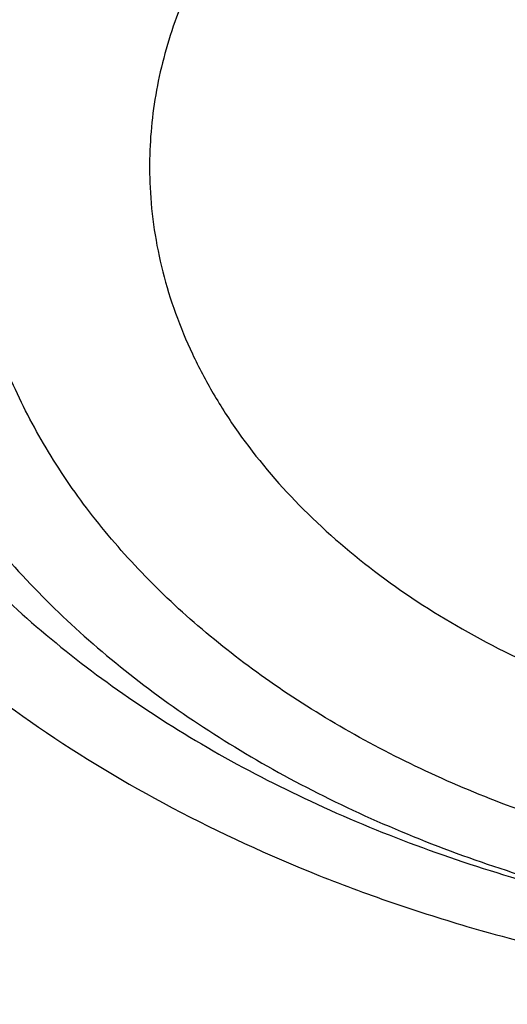
# Model space of a CAD drawing. Units: inches. Extents: x 7.7 to 14.2, y 1 to 17.5.
# Drawn here: x 11 to 11.1, y 12.5 to 12.6 of the extents above; entities that cross this region are included whole.
import ezdxf

# ---------------------------------------------------------------- set-up
doc = ezdxf.new("R2010")
doc.units = ezdxf.units.IN
doc.header["$LTSCALE"] = 1.21
doc.header["$MEASUREMENT"] = 0
doc.layers.get('0').update_dxf_attribs({"linetype": 'CONTINUOUS'})

msp = doc.modelspace()

# ---------------------------------------------------------------- linework, layer by layer
at = {"color": 9, "linetype": 'CONTINUOUS'}
for points, knots in [([(8.9376923427, 12.5706653658), (8.9376923427, 12.5860934191), (8.938407352, 12.616970778), (8.9416225372, 12.6632248531), (8.9469775769, 12.7093801991), (8.9544662737, 12.7553858292), (8.9640805644, 12.8011925632), (8.9758100617, 12.8467509885), (8.9896416629, 12.8920122586), (9.0055607734, 12.9369275782), (9.0235495727, 12.9814490069), (9.0435889381, 13.0255283879), (9.065657227, 13.0691194283), (9.0979149315, 13.1268137018), (9.1432958187, 13.1975076922), (9.2051470723, 13.2791864682), (9.2744068507, 13.3578113654), (9.3507727913, 13.4330459465), (9.4339162599, 13.5045738955), (9.5234799971, 13.5720930894), (9.619080395, 13.635318624), (9.7203086382, 13.6939833942), (9.8267323318, 13.7478393514), (9.9378971695, 13.7966585336), (10.053328759, 13.8402340881), (10.1725345516, 13.8783812337), (10.2950059057, 13.910938073), (10.4202202249, 13.9377663352), (10.5476431705, 13.9587520103), (10.6767309364, 13.973805873), (10.806932572, 13.982863892), (10.9376923429, 13.9858875241), (11.0684521128, 13.9828638927), (11.1986537513, 13.9738058704), (11.3277415077, 13.9587520187), (11.4551644875, 13.937766309), (11.5803786724, 13.9109381526), (11.7028506013, 13.8783809809), (11.8220537675, 13.8402350163), (11.8996127285, 13.8109561746), (11.9376923427, 13.7954102372)], [0, 0, 0, 0, 0.0124254686, 0.0248642204, 0.0373294429, 0.0498341213, 0.0623909559, 0.0750122652, 0.0877099038, 0.1004951995, 0.1133788621, 0.1263709621, 0.1394808405, 0.1527171104, 0.179594068, 0.2070603752, 0.2351559085, 0.2639075246, 0.2933294413, 0.3234238442, 0.3541816457, 0.3855833377, 0.4175998966, 0.4501937073, 0.4833194897, 0.5169252127, 0.5509529957, 0.5853399882, 0.6200192311, 0.6549204998, 0.6899711335, 0.7250968536, 0.7602225736, 0.7952732076, 0.8301744754, 0.8648537223, 0.8992406982, 0.9332685395, 0.966874108, 1, 1, 1, 1]), ([(9.9755989045, 11.3358553442), (9.9217721004, 11.357830045), (9.8427996447, 11.3937328199), (9.7415703574, 11.4476942159), (9.6690307599, 11.490463706), (9.5995411868, 11.5357012029), (9.5119352341, 11.5986180904), (9.4302106634, 11.6664989225), (9.3553269076, 11.7390649834), (9.3034416804, 11.7949055211), (9.2554908039, 11.8524838113), (9.2115886847, 11.9116639308), (9.1718428546, 11.9723037222), (9.1363504026, 12.0342578978), (9.1051985151, 12.0973775434), (9.0784640505, 12.1615106382), (9.0562133227, 12.2265022942), (9.038501817, 12.2921951027), (9.0253739266, 12.3584295038), (9.0168627223, 12.4250442113), (9.0129896649, 12.4918766783), (9.0137645205, 12.5587636336), (9.0191853174, 12.6255416258), (9.0292383544, 12.6920475722), (9.0438982936, 12.7581192969), (9.063128332, 12.8235960277), (9.0868803704, 12.8883188655), (9.1150952449, 12.9521312062), (9.1477030798, 13.0148790951), (9.1846234871, 13.0764114985), (9.2257660678, 13.1365808004), (9.2710298048, 13.1952422884), (9.3203066515, 13.2522574359), (9.3917995735, 13.3265245323), (9.4703521901, 13.3962687197), (9.5549935288, 13.4611727818), (9.6223563495, 13.5079953778), (9.6928795233, 13.5524203575), (9.7663966877, 13.5943444494), (9.8427300569, 13.633666576), (9.9216962643, 13.6702928497), (10.0031054938, 13.7041355575), (10.0867615357, 13.7351135021), (10.1724651596, 13.7631529888), (10.2896569804, 13.7966642711), (10.409595993, 13.82384534), (10.5315501486, 13.8446847624), (10.6554409719, 13.8613562775), (10.7805612917, 13.8715096637), (10.9062156279, 13.8751439708), (11.0320211841, 13.8744166423), (11.1575431793, 13.8671565399), (11.282088521, 13.8533641942), (11.4049882137, 13.8353488571), (11.5261155632, 13.8109514594), (11.6447509324, 13.7801789135), (11.7600687756, 13.7456418963), (11.8446363722, 13.7150080047), (11.899785781, 13.6924933528)], [0, 0, 0, 0, 0.0335615907, 0.0500041051, 0.066205049, 0.0821560971, 0.0978512671, 0.1284518469, 0.1433660279, 0.1580237828, 0.172431525, 0.1865984766, 0.2005367144, 0.2142611749, 0.2277896098, 0.2411424793, 0.2543427811, 0.2674158099, 0.2803888461, 0.2932907764, 0.3061516561, 0.3190022251, 0.331873396, 0.3447957361, 0.3577989633, 0.3709114759, 0.3841599319, 0.3975688906, 0.411160526, 0.4249544099, 0.4389673643, 0.4532133773, 0.4677035732, 0.4824462299, 0.512698709, 0.5282210133, 0.5440020131, 0.5600371312, 0.5763196118, 0.5928406719, 0.6095896548, 0.6265541819, 0.6437203032, 0.6610726454, 0.6785945583, 0.7140690914, 0.7319891986, 0.7500023645, 0.7862182596, 0.8043835013, 0.822556038, 0.8588300587, 0.8768936773, 0.8948781223, 0.9305213683, 0.9481465511, 0.9656137511, 1, 1, 1, 1]), ([(11.899785781, 13.6924933528), (11.9440557389, 13.6744202182), (12.0304926384, 13.6358441446), (12.1544411314, 13.5701147763), (12.2705455158, 13.4975370949), (12.3780496044, 13.4185730518), (12.4762533873, 13.333729201), (12.5503382579, 13.2580277425), (12.6042108762, 13.1950610779), (12.6416344786, 13.14705621), (12.6762955165, 13.0980222281), (12.7081382162, 13.0480374678), (12.7371099624, 12.9971828798), (12.7631633038, 12.945540798), (12.7862554142, 12.8931949929), (12.8063479718, 12.8402303586), (12.8234076749, 12.7867330265), (12.8374063617, 12.732790171), (12.8483205925, 12.6784897336), (12.8561320124, 12.6239203961), (12.8608277821, 12.5691714285), (12.8623999939, 12.5143324094), (12.860845795, 12.4594931315), (12.8561680107, 12.4047433879), (12.8483745145, 12.350172759), (12.8374781149, 12.2958705178), (12.8234971432, 12.2419253485), (12.8064550058, 12.1884251978), (12.786379833, 12.1354572466), (12.7633049048, 12.0831076305), (12.7372685122, 12.0314612511), (12.708313451, 11.9806018887), (12.6764871506, 11.9306118826), (12.6418421995, 11.8815721929), (12.6044343416, 11.8335611664), (12.5505823968, 11.7705856638), (12.476522287, 11.6948719648), (12.3783463242, 11.6100119535), (12.2708677697, 11.5310301179), (12.1547881089, 11.4584336644), (12.0308565454, 11.3926822449), (11.8998735203, 11.3341947987), (11.7626837704, 11.283344584), (11.6201720575, 11.2404562667), (11.4732578372, 11.2058044549), (11.3228869452, 11.1796111932), (11.1700359657, 11.1620444303), (11.0672623242, 11.156167025), (11.015720722, 11.1546879473)], [0, 0, 0, 0, 0.0347023018, 0.0686343274, 0.1017405382, 0.1339825723, 0.1653424729, 0.1958245304, 0.2107480344, 0.2254648543, 0.2399825387, 0.2543102635, 0.2684588198, 0.2824406077, 0.2962695766, 0.3099611404, 0.323532089, 0.3370004596, 0.3503853701, 0.3637068428, 0.3769856049, 0.3902428598, 0.4035000528, 0.4167786299, 0.4300997965, 0.4434842833, 0.4569521171, 0.4705224218, 0.4842132412, 0.4980413727, 0.5120222384, 0.5261697967, 0.5404964565, 0.5550130182, 0.5697286673, 0.5846509618, 0.6151305189, 0.6464878733, 0.6787273785, 0.7118311272, 0.7457610269, 0.7804610439, 0.8158594904, 0.8518712312, 0.8883999108, 0.9253400763, 0.9625792539, 1, 1, 1, 1]), ([(12.2031663918, 12.3637763358), (12.2050824145, 12.3792031058), (12.207792112, 12.4101793652), (12.2084431082, 12.4568060269), (12.2056730732, 12.503395799), (12.1994894398, 12.5498184334), (12.1899098045, 12.5959483753), (12.1769610775, 12.6416600732), (12.1606795037, 12.6868297681), (12.1411105087, 12.731335534), (12.1183083039, 12.7750576655), (12.0923356931, 12.8178788841), (12.0632636628, 12.8596847404), (12.0311717988, 12.9003632456), (11.9961456764, 12.9398073982), (11.9452088312, 12.991066962), (11.889151501, 13.038933691), (11.8287209055, 13.083180263), (11.7640391016, 13.1258765624), (11.6953134791, 13.1645434942), (11.6232155967, 13.1990941442), (11.5476567225, 13.2313985943), (11.4691902253, 13.2592501056), (11.3884184765, 13.2826226286), (11.3052879373, 13.3031941731), (11.22041699, 13.3190585591), (11.1343616316, 13.3302108628), (11.0472595655, 13.3382305495), (10.9815337623, 13.3406343776), (10.9376923427, 13.3406343784)], [0, 0, 0, 0, 0.0259922372, 0.0519364827, 0.0779022824, 0.1039587782, 0.1301734296, 0.1566108087, 0.1833315182, 0.2103912645, 0.2378401261, 0.2657220061, 0.2940742653, 0.3229275192, 0.3523055721, 0.3822254945, 0.4437057264, 0.4752892836, 0.5074199747, 0.5732490738, 0.6069241597, 0.641066406, 0.7106123324, 0.7459593848, 0.7816321844, 0.8537712996, 0.8901606268, 0.926695752, 1, 1, 1, 1]), ([(12.2014499614, 12.3499568809), (12.2033633869, 12.3653627272), (12.2060694119, 12.3962969731), (12.2067195293, 12.4428603947), (12.2039532553, 12.4893869768), (12.1977780127, 12.535746648), (12.1882113739, 12.5818140238), (12.1752802129, 12.6274637231), (12.1590207252, 12.6725721545), (12.1394782749, 12.7170175576), (12.1167069999, 12.7606803892), (12.0907696188, 12.8034435298), (12.0617370217, 12.8451926854), (12.0296886866, 12.8858160189), (11.9947100726, 12.9252066741), (11.9438423162, 12.9763967154), (11.8878610193, 13.0241985237), (11.8275123884, 13.068385085), (11.7629183147, 13.1110234764), (11.6942859068, 13.1496379653), (11.6222858125, 13.1841417551), (11.5468294205, 13.2164023916), (11.4684693488, 13.2442161285), (11.387807152, 13.2675569521), (11.3047893637, 13.288100596), (11.2200335279, 13.3039434657), (11.1340948872, 13.3150806438), (11.0471109586, 13.3230894538), (10.9814742998, 13.3254900213), (10.9376923427, 13.3254900213)], [0, 0, 0, 0, 0.0259922375, 0.0519364832, 0.0779022829, 0.1039587788, 0.1301734302, 0.1566108092, 0.1833315185, 0.2103912647, 0.2378401261, 0.2657220058, 0.2940742648, 0.3229275185, 0.3523055712, 0.3822254934, 0.4437057249, 0.475289282, 0.507419973, 0.573249072, 0.6069241579, 0.6410664043, 0.7106123308, 0.7459593833, 0.7816321831, 0.8537712987, 0.8901606261, 0.9266957516, 1, 1, 1, 1]), ([(10.6735051131, 12.7995340945), (10.7049139476, 12.8087335422), (10.7530931434, 12.8199497217), (10.8184306689, 12.8297926849), (10.8683243989, 12.8346572947), (10.9185831938, 12.8369387123), (10.9689441647, 12.8366256239), (11.0191391182, 12.8337194772), (11.0689020235, 12.828235686), (11.1179688193, 12.8202031989), (11.166079252, 12.8096644292), (11.212978148, 12.7966749778), (11.258416782, 12.7813033287), (11.3021542156, 12.7636304134), (11.3439583961, 12.74374927), (11.3836078847, 12.7217640545), (11.4208909796, 12.6977911019), (11.4500067949, 12.6761248055), (11.4719026594, 12.6579088982), (11.4925797798, 12.6393767647), (11.5166358904, 12.6152415059), (11.5426115964, 12.5846630465), (11.565371613, 12.5528130476), (11.5847903876, 12.5198599133), (11.6007604631, 12.4859777862), (11.6131918325, 12.451347424), (11.6220133593, 12.4161552115), (11.6271737795, 12.3805923121), (11.62864277, 12.344853346), (11.6264116097, 12.3091345829), (11.6204936104, 12.2736323981), (11.6109230078, 12.2385398948), (11.597757085, 12.2040508553), (11.5867447297, 12.1818101659), (11.5806962454, 12.1708654412)], [0, 0, 0, 0, 0.0708596372, 0.1068243341, 0.1430165998, 0.179341852, 0.2157038392, 0.2520057774, 0.2881516992, 0.3240477309, 0.3596034085, 0.3947330036, 0.4293568779, 0.4634028688, 0.4968077087, 0.5295184773, 0.561494079, 0.592706727, 0.6080248017, 0.6231485656, 0.6528123842, 0.6817238156, 0.7099216005, 0.7374632413, 0.7644248769, 0.7909003596, 0.8169993815, 0.8428445787, 0.8685676724, 0.8943048622, 0.9201918268, 0.9463587721, 0.9729259529, 1, 1, 1, 1]), ([(10.6914433818, 12.7046231829), (10.7012115396, 12.7074898822), (10.7209430507, 12.7128721516), (10.7610553512, 12.7222332557), (10.8122515702, 12.731270485), (10.8746682967, 12.7378002368), (10.9271816691, 12.739624412), (10.9692591235, 12.7388933539), (11.0111849899, 12.7367079711), (11.0631337545, 12.731271981), (11.1243512395, 12.7204559052), (11.1741083096, 12.7078998862), (11.2127756934, 12.6957869567), (11.2501657844, 12.6824888011), (11.2863248928, 12.6672055939), (11.3209843914, 12.6499572676), (11.3539355137, 12.6317884794), (11.3852039346, 12.6118104683), (11.4144908225, 12.5900764146), (11.4417781684, 12.5677286988), (11.4729739297, 12.5380904929), (11.5003966218, 12.5058633638), (11.5195150355, 12.4790314167), (11.5323359685, 12.4585999996), (11.5437246706, 12.4377462506), (11.5536532712, 12.4165195678), (11.5620956225, 12.3949706812), (11.5690318829, 12.3731522093), (11.5744464947, 12.351117397), (11.5783231309, 12.328919072), (11.5806520339, 12.3066116141), (11.5814295285, 12.284249639), (11.5806527746, 12.2618876012), (11.5783229482, 12.2395801941), (11.5744455979, 12.2173820321), (11.5690321201, 12.1953469955), (11.5620963274, 12.1735283298), (11.5536527458, 12.1519798792), (11.5437240693, 12.1307532639), (11.5323364934, 12.1098990063), (11.5195151376, 12.0894675221), (11.5003963085, 12.0626372934), (11.4786425494, 12.0370708745), (11.4545839832, 12.0129368522), (11.4284336075, 11.9892643358), (11.3926977899, 11.9614735632), (11.3458262907, 11.9315351396), (11.29505833, 11.904986736), (11.2501694837, 11.8860052978), (11.2127809495, 11.8727035183), (11.1936227503, 11.866706573), (11.1839413037, 11.8638766409)], [0, 0, 0, 0, 0.0175736067, 0.0352960403, 0.0710927519, 0.1072336671, 0.1435485498, 0.1617196908, 0.1798689815, 0.2160096378, 0.2518061294, 0.2870968905, 0.304508612, 0.3217396484, 0.355590379, 0.3721896367, 0.3885537227, 0.4205322002, 0.4361419925, 0.4514914273, 0.4813986939, 0.5102894583, 0.5243794432, 0.5382453734, 0.5519032046, 0.5653715399, 0.5786715848, 0.5918272812, 0.6048646585, 0.6178114423, 0.6306970347, 0.6435517839, 0.6564065192, 0.6692921248, 0.682238941, 0.6952762702, 0.7084319311, 0.7217320566, 0.7352004103, 0.7488581416, 0.7627240845, 0.7768141946, 0.8057048454, 0.8205337631, 0.8356219979, 0.8665721825, 0.898551353, 0.9315070366, 0.965356049, 0.9825878853, 1, 1, 1, 1]), ([(11.1839413037, 11.8638766409), (11.1741731459, 11.8610099416), (11.1544416348, 11.8556276722), (11.1143293343, 11.8462665681), (11.0631331153, 11.8372293388), (11.0007163887, 11.830699587), (10.9482030163, 11.8288754118), (10.906125562, 11.8296064699), (10.8641996955, 11.8317918527), (10.812250931, 11.8372278428), (10.751033446, 11.8480439186), (10.7012763759, 11.8605999376), (10.6626089921, 11.8727128671), (10.6252189011, 11.8860110227), (10.5890597927, 11.9012942299), (10.5544002941, 11.9185425562), (10.5214491718, 11.9367113444), (10.4901807509, 11.9566893555), (10.4608938629, 11.9784234092), (10.4336065171, 12.000771125), (10.4024107558, 12.0304093309), (10.3749880637, 12.06263646), (10.35586965, 12.0894684071), (10.3430487169, 12.1098998242), (10.3316600148, 12.1307535731), (10.3217314143, 12.151980256), (10.3132890629, 12.1735291426), (10.3063528026, 12.1953476145), (10.3009381907, 12.2173824268), (10.2970615546, 12.2395807518), (10.2947326516, 12.2618882097), (10.2939551569, 12.2842501848), (10.2947319109, 12.3066122226), (10.2970617373, 12.3289196297), (10.3009390875, 12.3511177917), (10.3063525654, 12.3731528283), (10.3132883581, 12.394971494), (10.3217319397, 12.4165199446), (10.3316606162, 12.4377465599), (10.343048192, 12.4586008175), (10.3558695479, 12.4790323017), (10.374988377, 12.5058625304), (10.3967421361, 12.5314289493), (10.4208007022, 12.5555629716), (10.446951078, 12.579235488), (10.4826868956, 12.6070262606), (10.5295583948, 12.6369646842), (10.5803263555, 12.6635130878), (10.6252152018, 12.682494526), (10.662603736, 12.6957963055), (10.6817619352, 12.7017932508), (10.6914433818, 12.7046231829)], [0, 0, 0, 0, 0.0175736067, 0.0352960403, 0.0710927519, 0.1072336671, 0.1435485498, 0.1617196908, 0.1798689815, 0.2160096378, 0.2518061294, 0.2870968905, 0.304508612, 0.3217396484, 0.355590379, 0.3721896367, 0.3885537227, 0.4205322002, 0.4361419925, 0.4514914273, 0.4813986939, 0.5102894583, 0.5243794432, 0.5382453734, 0.5519032046, 0.5653715399, 0.5786715848, 0.5918272812, 0.6048646585, 0.6178114423, 0.6306970347, 0.6435517839, 0.6564065192, 0.6692921248, 0.682238941, 0.6952762702, 0.7084319311, 0.7217320566, 0.7352004103, 0.7488581416, 0.7627240845, 0.7768141946, 0.8057048454, 0.8205337631, 0.8356219979, 0.8665721825, 0.898551353, 0.9315070366, 0.965356049, 0.9825878853, 1, 1, 1, 1]), ([(11.1659997482, 12.6699177102), (11.1580172311, 12.6722557353), (11.1456853401, 12.6748750746), (11.1289659722, 12.6766240266), (11.112003107, 12.6772121109), (11.0950563262, 12.6760430994), (11.0785000995, 12.6731179745), (11.0664862696, 12.6700862016), (11.0549486693, 12.6662377971), (11.043996528, 12.661608895), (11.0337347528, 12.6562430936), (11.0242614392, 12.6501906853), (11.0156674839, 12.6435082195), (11.0080358146, 12.6362579646), (11.0014408751, 12.628507458), (10.9959481392, 12.6203291743), (10.9916135748, 12.6118003571), (10.9884828267, 12.6030029516), (10.9865901008, 12.594023335), (10.9859567626, 12.5849515493), (10.9865901009, 12.5758797636), (10.9884828268, 12.566900147), (10.9916135752, 12.5581027414), (10.9959481386, 12.5495739244), (11.0014408787, 12.5413956407), (11.0080358029, 12.5336451347), (11.015667527, 12.5263948728), (11.0242612807, 12.5197124579), (11.0337353608, 12.513659773), (11.047585569, 12.5064172397), (11.0587659581, 12.5022376618), (11.066455699, 12.4999853888)], [0, 0, 0, 0, 0.0710646263, 0.107216687, 0.1435439318, 0.2159794756, 0.251787851, 0.2870903447, 0.3217382671, 0.3556003119, 0.3885671807, 0.4205563458, 0.4515168886, 0.481434242, 0.5103345064, 0.5382877815, 0.5654096934, 0.5918600863, 0.6178378387, 0.643571302, 0.6693047653, 0.6952825178, 0.7217329106, 0.7488548225, 0.7768080982, 0.805708358, 0.8356257314, 0.8665861976, 0.8985756073, 0.9315418231, 1, 1, 1, 1]), ([(11.02462044, 12.6675722539), (11.0199545569, 12.6648512808), (11.0111086494, 12.6590095452), (10.9992859696, 12.6489007637), (10.9893783076, 12.6377853756), (10.9827958991, 12.6277252984), (10.9786926371, 12.6193831634), (10.9762133642, 12.6130570804), (10.9743153936, 12.6066298047), (10.9730063846, 12.6001280887), (10.9722926437, 12.5935793267), (10.9721771092, 12.5870112773), (10.9726602988, 12.5804517706), (10.9737402944, 12.5739286566), (10.975411876, 12.5674693837), (10.9776680077, 12.5611012807), (10.9804987438, 12.5548505386), (10.9850672438, 12.5466267538), (10.9922067126, 12.5367610255), (11.0027218146, 12.52593746), (11.015096207, 12.5161700116), (11.0291211974, 12.5076131169), (11.0418924999, 12.5016536493), (11.05270346, 12.4975852131), (11.0582942161, 12.4957982069), (11.0611292554, 12.4949699026)], [0, 0, 0, 0, 0.0682617655, 0.1336068278, 0.1960542172, 0.2558301315, 0.2848713964, 0.3134298845, 0.3415932553, 0.3694597882, 0.3971357324, 0.4247327624, 0.4523648523, 0.4801449261, 0.5081816629, 0.5365767583, 0.565422108, 0.594798308, 0.6553574117, 0.718680717, 0.7849286558, 0.8540614608, 0.9258622682, 0.9626728687, 1, 1, 1, 1]), ([(11.0611292554, 12.4949699026), (11.0650973138, 12.4938048287), (11.0731716568, 12.4917391864), (11.0855226115, 12.4894259278), (11.0981156673, 12.4878940058), (11.1150916483, 12.4869124132), (11.136305622, 12.4876780223), (11.1571306189, 12.4910846382), (11.1731633809, 12.4953731434), (11.1883306399, 12.5005579256), (11.2026084156, 12.5071746952), (11.2156298953, 12.515192116), (11.224495207, 12.521713536), (11.2325109129, 12.5287677297), (11.2396140825, 12.5363010196), (11.2457475251, 12.544255441), (11.2508612663, 12.5525696207), (11.2549127359, 12.5611787363), (11.2578673007, 12.5700147693), (11.2596989701, 12.5790067488), (11.2603912143, 12.5880813269), (11.2599376433, 12.5971637331), (11.2583424506, 12.6061790486), (11.2556201042, 12.6150535381), (11.2517947118, 12.6237156588), (11.2468991055, 12.6320967986), (11.2409745208, 12.6401312619), (11.2340683531, 12.6477577278), (11.2234739511, 12.6574436768), (11.2144449185, 12.6637010952), (11.2080715132, 12.667434063)], [0, 0, 0, 0, 0.0355789379, 0.0716374443, 0.1080354834, 0.1446395024, 0.2178483661, 0.2901548407, 0.3256492065, 0.3605278678, 0.4279805714, 0.4604400803, 0.4919687355, 0.5225455278, 0.5521788101, 0.5809088688, 0.6088096765, 0.6359892337, 0.6625878435, 0.6887739277, 0.7147371411, 0.7406790884, 0.7668025337, 0.7933004476, 0.8203463168, 0.8480867285, 0.8766366391, 0.9060771871, 0.9364556491, 1, 1, 1, 1]), ([(11.162879407, 12.658825316), (11.1554615451, 12.6609979575), (11.1440043577, 12.6634391674), (11.1284711735, 12.6650874637), (11.1166339136, 12.6655223525), (11.1047929826, 12.66514328), (11.0892412323, 12.6635674406), (11.0740569656, 12.6604100064), (11.0595987598, 12.6556753722), (11.0493723164, 12.651430256), (11.0397747428, 12.6465026896), (11.0308954706, 12.6409378203), (11.0228184618, 12.6347868494), (11.0156202201, 12.6281061707), (11.0093696415, 12.620957019), (11.0041275188, 12.6134051037), (10.9999460979, 12.6055204501), (10.9968684146, 12.5973773158), (10.9949273437, 12.589054006), (10.9941442787, 12.5806322943), (10.9945280021, 12.5721961223), (10.9960741621, 12.5638297606), (10.9987655578, 12.5556158835), (11.0025731485, 12.5476340817), (11.0074573205, 12.5399600633), (11.0133688659, 12.5326653281), (11.0202498968, 12.5258170508), (11.0280339198, 12.5194780738), (11.0366481045, 12.5137060735), (11.0492879979, 12.5067502408), (11.0595304295, 12.5026799189), (11.0665891954, 12.5004545322)], [0, 0, 0, 0, 0.0711287916, 0.1073111392, 0.1436721247, 0.1800386036, 0.2162395044, 0.2874358113, 0.3221703019, 0.3561340688, 0.389217634, 0.4213372124, 0.4524393983, 0.4825058374, 0.5115574602, 0.5396578179, 0.5669148149, 0.5934798538, 0.6195434144, 0.6453264664, 0.6710678844, 0.6970092488, 0.7233792462, 0.7503800071, 0.7781770576, 0.8068934528, 0.8366078407, 0.8673552838, 0.8991308011, 0.9318917637, 1, 1, 1, 1]), ([(11.0749028946, 12.5045635506), (11.0716691379, 12.5055038355), (11.065344551, 12.5076106817), (11.0562534856, 12.5114574969), (11.0477369004, 12.5159173352), (11.0398737409, 12.5209445259), (11.0327372109, 12.5264914814), (11.0263981378, 12.5325092178), (11.0209232371, 12.5389454025), (11.0163623315, 12.5457353485), (11.0127636575, 12.5528168445), (11.0101649945, 12.5601214093), (11.0085929016, 12.5675768454), (11.0080660759, 12.5751090967), (11.0085937167, 12.5826411057), (11.0101636428, 12.5900970211), (11.0127636054, 12.5974012901), (11.0163630857, 12.6044823828), (11.020922812, 12.6112728073), (11.0254472058, 12.6165902497), (11.0294854792, 12.6206399655), (11.0338739682, 12.6246125576), (11.0398704482, 12.6292769389), (11.0477367596, 12.634301319), (11.0592377625, 12.6403146532), (11.0717442874, 12.6449917533), (11.0849032292, 12.6483119406), (11.0951778356, 12.6501284021), (11.1056531009, 12.6512216276), (11.1162294834, 12.6515865862), (11.1268057324, 12.6512227109), (11.1372818974, 12.6501319497), (11.147555513, 12.6483207725), (11.1542627352, 12.6466259474), (11.1575525525, 12.6456553422)], [0, 0, 0, 0, 0.0346501047, 0.0685068684, 0.1014635938, 0.1334469666, 0.1644061525, 0.1943232711, 0.2232205404, 0.2511712608, 0.2782903002, 0.3047379213, 0.3307134426, 0.3564444642, 0.3821756224, 0.4081507306, 0.4345986279, 0.4617182986, 0.4896685599, 0.5185659256, 0.5333988768, 0.5484908831, 0.5794477502, 0.6114343692, 0.6443985854, 0.7128490536, 0.7481482219, 0.7839531267, 0.820103099, 0.8564267928, 0.892750996, 0.9289006629, 0.9647086521, 1, 1, 1, 1]), ([(12.689525331, 12.6146435592), (12.6920873453, 12.594013526), (12.6957613428, 12.5525973017), (12.6968645778, 12.4902566425), (12.6935494726, 12.4279525333), (12.6858242686, 12.3658473567), (12.6737094468, 12.3040977343), (12.6572367286, 12.2428604169), (12.6364491024, 12.1822900767), (12.6114005082, 12.1225393543), (12.5821556156, 12.0637583287), (12.5487896259, 12.0060942435), (12.5113876913, 11.9496910295), (12.4700454999, 11.8946897927), (12.4248657855, 11.8412255954), (12.3590998299, 11.7715702077), (12.2865673423, 11.706174417), (12.208211909, 11.6453546736), (12.1457406333, 11.6014876445), (12.0802508397, 11.5598900035), (12.011903151, 11.5206622568), (11.9408694435, 11.4839027959), (11.8673271902, 11.4497028507), (11.7914602475, 11.4181475713), (11.7134587777, 11.3893156697), (11.6335159862, 11.3632784527), (11.5241659695, 11.3322508735), (11.4122284078, 11.3072454608), (11.2984112178, 11.2882730596), (11.1828069366, 11.2732722638), (11.0953561293, 11.2666783981), (11.0369027637, 11.2643428804)], [0, 0, 0, 0, 0.0261528039, 0.0522566832, 0.07837692, 0.1045785104, 0.1309250393, 0.1574776143, 0.1842939001, 0.2114272839, 0.2389261897, 0.2668335522, 0.2951864551, 0.3240159106, 0.3533467692, 0.383197739, 0.4444846498, 0.4759488026, 0.5079496195, 0.5404779276, 0.5735198356, 0.60705706, 0.6410672552, 0.6755243545, 0.7103989027, 0.7456583797, 0.7812675273, 0.8533695416, 0.8897935151, 0.9264045817, 1, 1, 1, 1])]:
    msp.add_open_spline(points, degree=3, knots=knots, dxfattribs=at)
at = {"color": 7, "linetype": 'CONTINUOUS'}
for points, knots in [([(9.0611784051, 12.5821387407), (9.0622267045, 12.5962634988), (9.0649637118, 12.6245073961), (9.0709731695, 12.666712989), (9.0788842629, 12.708761645), (9.0886890852, 12.7506091593), (9.1003772446, 12.7922131205), (9.1139367501, 12.8335309331), (9.1293536326, 12.8745204404), (9.1466117952, 12.915139914), (9.1656937863, 12.9553478636), (9.1865794589, 12.9951034151), (9.2092482332, 13.0343664082), (9.2419856932, 13.0862722185), (9.28733701, 13.149735653), (9.3377606445, 13.2103477715), (9.3812660245, 13.2573987033), (9.4273854486, 13.3039632519), (9.4889694759, 13.3601470511), (9.5683333312, 13.4237255293), (9.6532565764, 13.4835903975), (9.7433915056, 13.5394989732), (9.8383725342, 13.591227133), (9.9378139068, 13.6385665657), (10.0413121465, 13.6813266627), (10.1484473569, 13.7193350416), (10.2587849185, 13.752438359), (10.3718772307, 13.7805029682), (10.4872654697, 13.803415488), (10.6044814817, 13.8210833163), (10.7230496452, 13.8334350164), (10.8424888337, 13.8404206367), (10.9623143644, 13.8420119149), (11.0820399729, 13.838202423), (11.2011798173, 13.8290075601), (11.3192504164, 13.8144645424), (11.4357727279, 13.7946321261), (11.5502737667, 13.76959065), (11.6622898011, 13.7394408078), (11.7713629173, 13.7043060385), (11.8423649477, 13.6774480559), (11.8772404983, 13.663210172)], [0, 0, 0, 0, 0.0123875732, 0.0248081185, 0.0372737715, 0.0497963619, 0.0623873151, 0.0750576065, 0.0878176867, 0.100677422, 0.1136460557, 0.1267321505, 0.1399435899, 0.1532875083, 0.1803929168, 0.2080956306, 0.222182988, 0.2364299623, 0.2654058545, 0.2950344432, 0.3253119525, 0.356224628, 0.3877495162, 0.4198552976, 0.452503119, 0.4856474137, 0.5192367428, 0.5532145592, 0.5875200389, 0.6220887996, 0.6568536982, 0.6917455447, 0.726693846, 0.7616275399, 0.7964757026, 0.8311682959, 0.8656368789, 0.899815336, 0.9336407317, 0.9670536827, 1, 1, 1, 1]), ([(12.7998970078, 12.518328058), (12.799897023, 12.5398781035), (12.7983967898, 12.5830448632), (12.7916542643, 12.6475989946), (12.7804356175, 12.7118406369), (12.7647690671, 12.7756091233), (12.7446939575, 12.8387505337), (12.7202604622, 12.9011114964), (12.6915293107, 12.9625413508), (12.6585715184, 13.0228919868), (12.6214681344, 13.0820182918), (12.5803100242, 13.1397783349), (12.5351975014, 13.196033884), (12.4862407818, 13.2506499295), (12.433556586, 13.3034975417), (12.3578843876, 13.3720027463), (12.2758073968, 13.4358250885), (12.1882420054, 13.4947286578), (12.1190037889, 13.5369287512), (12.0469275815, 13.5766730397), (11.9721835465, 13.6138688246), (11.8949521681, 13.6484264198), (11.8154193928, 13.6802631025), (11.7337746912, 13.7093031764), (11.6218755792, 13.7443536575), (11.507074539, 13.7733250991), (11.3900889909, 13.7962028261), (11.270949728, 13.8151087241), (11.120072572, 13.8308957571), (10.937692341, 13.837215653), (10.7553121101, 13.8308957569), (10.6044349538, 13.8151087235), (10.4852956915, 13.7962028256), (10.3683101436, 13.7733250984), (10.2535091041, 13.7443536571), (10.1416099921, 13.7093031756), (10.0599652909, 13.6802631019), (9.9804325159, 13.6484264191), (9.9032011376, 13.613868824), (9.8284571029, 13.5766730391), (9.7563808957, 13.5369287508), (9.6871426795, 13.4947286574), (9.5995772884, 13.4358250883), (9.5175002977, 13.3720027461), (9.4418280995, 13.3034975417), (9.3891439036, 13.2506499296), (9.3401871842, 13.1960338841), (9.2950746613, 13.139778335), (9.2539165512, 13.0820182919), (9.2168131671, 13.0228919869), (9.1838553748, 12.9625413508), (9.1551242233, 12.9011114964), (9.130690728, 12.8387505335), (9.1106156183, 12.7756091232), (9.0949490679, 12.7118406367), (9.0837304212, 12.6475989945), (9.0769878957, 12.583044863), (9.0754876625, 12.5398781034), (9.0754876777, 12.518328058)], [0, 0, 0, 0, 0.0128539694, 0.0257387922, 0.0386848113, 0.0517213511, 0.0648762733, 0.0781755744, 0.0916430444, 0.1053000115, 0.1191651491, 0.1332543362, 0.147580607, 0.1621541321, 0.1769822505, 0.1920695459, 0.2230179423, 0.2388842219, 0.2550025998, 0.2713656259, 0.2879638801, 0.3047861198, 0.321819418, 0.3390493371, 0.3564600598, 0.3917486799, 0.4095953596, 0.4275487225, 0.4636872512, 0.5000000003, 0.5363127496, 0.5724512782, 0.5904046411, 0.6082513205, 0.6435399408, 0.6609506632, 0.6781805824, 0.6952138806, 0.7120361201, 0.7286343745, 0.7449974004, 0.7611157782, 0.7769820578, 0.8079304541, 0.8230177495, 0.8378458679, 0.852419393, 0.8667456638, 0.8808348508, 0.8946999885, 0.9083569556, 0.9218244256, 0.9351237267, 0.948278649, 0.9613151887, 0.9742612078, 0.9871460307, 1, 1, 1, 1]), ([(10.8400685692, 11.2524382605), (10.7817893693, 11.254716743), (10.6945929282, 11.2611895311), (10.5793034129, 11.275956803), (10.4657593548, 11.2946534319), (10.3540524566, 11.3193166579), (10.2448755821, 11.3499361409), (10.1650187111, 11.3756419042), (10.0870622863, 11.4041159386), (10.0111960957, 11.4352890261), (9.9376070431, 11.4690847354), (9.8664759559, 11.5054203717), (9.7979774898, 11.5442072668), (9.7322809196, 11.5853497856), (9.6695446304, 11.6287501759), (9.5907508753, 11.6889486458), (9.517665622, 11.7536993585), (9.4512108522, 11.8227022951), (9.4054495578, 11.8756897742), (9.363459443, 11.9302223468), (9.3253430178, 11.9861684104), (9.2911960196, 12.0433904525), (9.2611040181, 12.1017481712), (9.2351428812, 12.1610979498), (9.2133783406, 12.2212933757), (9.1958658232, 12.2821855147), (9.1826501691, 12.343623267), (9.1737653912, 12.4054537629), (9.1692344745, 12.4675228103), (9.1690690996, 12.5296753859), (9.173269662, 12.5917561865), (9.1818252839, 12.6536101621), (9.1947138879, 12.7150830429), (9.2119023487, 12.776021834), (9.2333466815, 12.8362752649), (9.2589921916, 12.8956942358), (9.2887738498, 12.9541321416), (9.3226165646, 13.0114452005), (9.3604353914, 13.0674926919), (9.4021360073, 13.122137393), (9.4476141193, 13.1752451691), (9.4967587858, 13.2266879055), (9.5676076278, 13.2934533064), (9.644797315, 13.3557553604), (9.727421508, 13.4133440421), (9.7929017739, 13.4546629729), (9.8611932282, 13.4936311432), (9.9321310962, 13.5301557671), (10.0055402511, 13.5641468667), (10.0812400472, 13.5955212833), (10.159046189, 13.6242027211), (10.2658255992, 13.6589177646), (10.3755200065, 13.6877520441), (10.4874226196, 13.7106898121), (10.6015119011, 13.7297963285), (10.7170768695, 13.742804611), (10.8334535864, 13.7497129748), (10.9503394083, 13.7525374727), (11.0381015218, 13.7500431356), (11.0964434084, 13.7463246341)], [0, 0, 0, 0, 0.0361709461, 0.0541667204, 0.0720724205, 0.1075242249, 0.1250369293, 0.1423807826, 0.1595386454, 0.1764946739, 0.1932344762, 0.2097452648, 0.2260160169, 0.2420376348, 0.2578031007, 0.2733076332, 0.3035171918, 0.3182348337, 0.3326976938, 0.3469142414, 0.3608958798, 0.3746569643, 0.388214772, 0.4015894139, 0.4148036762, 0.4278827873, 0.4408541119, 0.453746773, 0.4665912084, 0.4794186761, 0.4922607249, 0.5051486534, 0.5181129798, 0.5311829442, 0.5443860596, 0.5577477262, 0.5712909218, 0.5850359658, 0.5990003563, 0.6131986748, 0.6276425484, 0.6423406639, 0.6572988282, 0.687995482, 0.7037413229, 0.7197437608, 0.7359959384, 0.7524889073, 0.7692117865, 0.7861519201, 0.8032950337, 0.820625387, 0.8557723137, 0.8735575964, 0.8914555536, 0.9274999823, 0.9456089218, 0.9637443716, 1, 1, 1, 1]), ([(11.0964434084, 13.7463246341), (11.1512514249, 13.7428313688), (11.2331690488, 13.7348805144), (11.3413793745, 13.7188248034), (11.4478426457, 13.6993115653), (11.5525236195, 13.6745107525), (11.654839844, 13.6444315764), (11.7541144918, 13.6113144801), (11.8504664842, 13.5731859804), (11.9432636389, 13.5300821977), (12.0319475091, 13.484551604), (12.1166199892, 13.4344086661), (12.196582039, 13.3797546388), (12.2716628941, 13.323399567), (12.341706251, 13.2629598849), (12.4059437369, 13.1986733794), (12.4505209266, 13.1493124788), (12.4917843145, 13.0985267127), (12.5296443994, 13.0464252028), (12.5640168232, 12.9931218905), (12.5948252217, 12.9387330059), (12.6220008973, 12.8833775628), (12.6454829901, 12.8271768626), (12.6652186376, 12.7702543482), (12.6811631287, 12.7127353412), (12.6932802726, 12.6547468319), (12.7015425377, 12.5964171362), (12.7059310455, 12.5378755384), (12.706435705, 12.4792519517), (12.7030552654, 12.4206765517), (12.6957975661, 12.3622793645), (12.6846792463, 12.3041898725), (12.6697256586, 12.2465366597), (12.6509707075, 12.1894470947), (12.6284568338, 12.1330469899), (12.6022348603, 12.0774602824), (12.5723636225, 12.0228088508), (12.5389098117, 11.9692122661), (12.5019478182, 11.9167876545), (12.4615595554, 11.8656492112), (12.4178347828, 11.8159086668), (12.370868286, 11.7676728994), (12.3035266752, 11.7050062745), (12.2305744503, 11.6463258612), (12.1527698328, 11.5918384303), (12.0702002231, 11.5391901867), (11.9831304545, 11.4911524772), (11.8922463798, 11.4478103977), (11.7974266344, 11.4070196719), (11.6992702605, 11.3712717237), (11.5983987929, 11.3405954693), (11.4947110761, 11.3130509516), (11.3888810774, 11.2908249154), (11.281484933, 11.2739243635), (11.1725972992, 11.2605336625), (11.0903070006, 11.254588183), (11.0353161161, 11.2524382605)], [0, 0, 0, 0, 0.0364537479, 0.0545765157, 0.0726027221, 0.108286912, 0.1259155369, 0.143378262, 0.1777406616, 0.1946197313, 0.2112797886, 0.2438980833, 0.2598487887, 0.2755514697, 0.3061961399, 0.3211480822, 0.3358549862, 0.3503234093, 0.3645623762, 0.3785834098, 0.3924005313, 0.4060302217, 0.4194913237, 0.4328048964, 0.4459940161, 0.4590835241, 0.472099714, 0.4850699709, 0.4980223747, 0.5109852774, 0.5239868707, 0.537054759, 0.550215555, 0.5634945102, 0.5769151881, 0.5904991918, 0.6042659536, 0.6182325783, 0.632413736, 0.6468216002, 0.6614658403, 0.6763536475, 0.6914897874, 0.7225061747, 0.7383928242, 0.7545243143, 0.7874893146, 0.8043125362, 0.8213465186, 0.8559900943, 0.8735771436, 0.8913182597, 0.9271893892, 0.9452889339, 0.9634708031, 1, 1, 1, 1]), ([(10.9376923427, 13.3644652094), (10.9928876829, 13.3644651977), (11.0756122431, 13.3607051882), (11.184870499, 13.3481567699), (11.2656715363, 13.3350550016), (11.3451109255, 13.3183030871), (11.4228636985, 13.297969784), (11.4986068199, 13.2741390081), (11.5720269337, 13.246908912), (11.6428199471, 13.2163915978), (11.7106927063, 13.1827125811), (11.7753640474, 13.1460102526), (11.8365659278, 13.1064352782), (11.8940444422, 13.0641499645), (11.947560769, 13.0193275989), (11.9968920336, 12.9721517806), (12.0418320961, 12.9228157605), (12.0821922813, 12.8715218063), (12.1178020749, 12.8184806051), (12.1485098264, 12.763910699), (12.174183498, 12.7080379302), (12.1947114924, 12.6510948399), (12.2100035628, 12.593319943), (12.2199917578, 12.5349567907), (12.2246313039, 12.4762527574), (12.2239012881, 12.4174575524), (12.2178050028, 12.358821519), (12.2063699098, 12.3005939096), (12.1896471125, 12.2430211311), (12.1677108956, 12.1863457219), (12.1406567075, 12.1308037067), (12.1086044519, 12.076629511), (12.0842550151, 12.0419440863), (12.0713314809, 12.0249060325)], [0, 0, 0, 0, 0.0752157507, 0.1126389841, 0.149831131, 0.1867189977, 0.2232326671, 0.2593063742, 0.2948793649, 0.329896785, 0.3643105847, 0.3980804415, 0.431174694, 0.4635712772, 0.4952586412, 0.5262366246, 0.5565172442, 0.5861253472, 0.6150990536, 0.6434899095, 0.6713626557, 0.6987945265, 0.7258740052, 0.7526990092, 0.7793745278, 0.8060098111, 0.8327152699, 0.8595992944, 0.8867652138, 0.9143085932, 0.9423150145, 0.9708584157, 1, 1, 1, 1]), ([(10.9376923427, 11.530957685), (10.9789553456, 11.530957685), (11.0613118939, 11.5338112967), (11.1837403963, 11.5466219559), (11.3038235929, 11.5678384483), (11.4204018243, 11.5972580033), (11.514234599, 11.6285560625), (11.5865044816, 11.6574854416), (11.6558141874, 11.6884982869), (11.7222620528, 11.7232435224), (11.7852882654, 11.7616572646), (11.8301778403, 11.7918539275), (11.8729201863, 11.8235726108), (11.9134135318, 11.856738345), (11.9515599403, 11.8912716246), (11.9872674176, 11.9270899732), (12.0204495592, 11.964107795), (12.0510258411, 12.0022366577), (12.0789219464, 12.0413853055), (12.1040698905, 12.0814599215), (12.1264080892, 12.1223643526), (12.1458815122, 12.1640002762), (12.1624419863, 12.2062673244), (12.1760484583, 12.2490632844), (12.1866669593, 12.2922844097), (12.1942707934, 12.3358256405), (12.1988407181, 12.379580874), (12.2003653029, 12.4234432761), (12.1988407181, 12.4673056783), (12.1942707934, 12.5110609117), (12.1866669593, 12.5546021426), (12.1760484583, 12.5978232679), (12.1624419863, 12.6406192279), (12.1458815122, 12.6828862761), (12.1264080892, 12.7245221997), (12.1040698905, 12.7654266308), (12.0789219464, 12.8055012467), (12.0510258411, 12.8446498946), (12.0204495592, 12.8827787573), (11.9872674176, 12.9197965791), (11.9515599403, 12.9556149277), (11.9134135318, 12.9901482073), (11.8729201863, 13.0233139415), (11.8301778403, 13.0550326248), (11.7852882654, 13.0852292877), (11.7222620528, 13.1236430299), (11.6558141874, 13.1583882654), (11.5865044816, 13.1894011107), (11.514234599, 13.2183304898), (11.4204018243, 13.2496285489), (11.3038235929, 13.279048104), (11.1837403963, 13.3002645964), (11.0613118939, 13.3130752556), (10.9789553456, 13.3159288673), (10.9376923427, 13.3159288673)], [0, 0, 0, 0, 0.0363136795, 0.0724528084, 0.1082478693, 0.143537239, 0.1781722867, 0.1952059425, 0.2120285359, 0.2449831762, 0.2611018902, 0.2769685038, 0.2925776944, 0.3079264094, 0.3230140224, 0.3378424552, 0.3524162889, 0.3667428597, 0.3808323401, 0.3946977682, 0.4083550276, 0.4218227829, 0.4351223608, 0.4482775588, 0.4613143733, 0.4742606648, 0.4871457603, 0.5, 0.5128542397, 0.5257393352, 0.5386856267, 0.5517224412, 0.5648776392, 0.5781772171, 0.5916449724, 0.6053022318, 0.6191676599, 0.6332571403, 0.6475837111, 0.6621575448, 0.6769859776, 0.6920735906, 0.7074223056, 0.7230314962, 0.7388981098, 0.7550168238, 0.7879714641, 0.8047940575, 0.8218277133, 0.856462761, 0.8917521307, 0.9275471916, 0.9636863205, 1, 1, 1, 1]), ([(10.9376923427, 13.2421826643), (10.9545056223, 13.2421826643), (10.9797239039, 13.241808493), (11.0133136839, 13.2405419587), (11.0468338706, 13.2387584035), (11.088603711, 13.235567475), (11.1384730306, 13.2302223817), (11.1879723315, 13.2233680545), (11.2370091182, 13.2150144059), (11.2854939302, 13.2051788268), (11.3490389328, 13.190170642), (11.4265806738, 13.16786808), (11.5163807451, 13.1354390217), (11.6019301286, 13.0976775415), (11.6825978281, 13.054858435), (11.7577912991, 13.0072915152), (11.826955969, 12.9553207036), (11.8895812315, 12.8993191659), (11.9451978578, 12.8396959256), (11.9856522062, 12.7869607305), (12.0140026454, 12.7434286379), (12.0331281445, 12.7103922146), (12.050227715, 12.6768025781), (12.0652695744, 12.6427208613), (12.0782253246, 12.6082104577), (12.0890705398, 12.5733353246), (12.0977842902, 12.5381601998), (12.1043502029, 12.5027506396), (12.1087557483, 12.4671726536), (12.1109921907, 12.4314926498), (12.111055532, 12.3957773356), (12.1089456152, 12.3600934438), (12.1046662367, 12.324507691), (12.0982259143, 12.2890864975), (12.0896368717, 12.2538959133), (12.0789153034, 12.2190015242), (12.0660818983, 12.1844680863), (12.0511608561, 12.1503597001), (12.0341801887, 12.1167395312), (12.015172297, 12.083669765), (11.9941720237, 12.0512107624), (11.9633472676, 12.0085203495), (11.9199092368, 11.9569923916), (11.8609386681, 11.8990242737), (11.7951728981, 11.8448716978), (11.7231031586, 11.7949297654), (11.6452607053, 11.7495576242), (11.5622174735, 11.7090834222), (11.4745889679, 11.6738016906), (11.4140607404, 11.6540824465), (11.3832209176, 11.6451308834)], [0, 0, 0, 0, 0.0185617321, 0.027838325, 0.0371081374, 0.0556187801, 0.0740784342, 0.0924703759, 0.1107781364, 0.1289857968, 0.1470778978, 0.1828516493, 0.2179929685, 0.2524039724, 0.2860026939, 0.3187260083, 0.3505324841, 0.3814053084, 0.4113549496, 0.4404213723, 0.4546490908, 0.4686852722, 0.4825436707, 0.496239898, 0.5097913706, 0.5232171436, 0.5365377368, 0.5497749694, 0.5629516875, 0.5760914919, 0.5892184654, 0.6023568582, 0.6155307721, 0.6287638434, 0.6420789704, 0.6554980387, 0.6690416493, 0.6827289496, 0.696577453, 0.7106028794, 0.7248190969, 0.7392380368, 0.7687134106, 0.7990946143, 0.8304074971, 0.8626493385, 0.8957914102, 0.9297816972, 0.9645478307, 1, 1, 1, 1]), ([(12.0991096118, 12.4125947263), (12.0991096468, 12.4293969991), (12.097645163, 12.4630825977), (12.0910682787, 12.5133707069), (12.080136333, 12.56327548), (12.0648932738, 12.6126011274), (12.0453998036, 12.6611614057), (12.0217328059, 12.708772311), (11.9939847857, 12.7552547766), (11.9622629073, 12.8004349501), (11.9266899624, 12.8441432725), (11.8941240078, 12.8790178762), (11.8663185753, 12.9060350128), (11.8370404952, 12.9327225096), (11.7982811459, 12.9648493112), (11.7487899514, 13.0011112886), (11.6962536153, 13.0351569698), (11.6408708044, 13.0668586335), (11.5828491707, 13.0960985772), (11.522406581, 13.1227677764), (11.4597698226, 13.1467668138), (11.3951739159, 13.1680061257), (11.3288612162, 13.1864064013), (11.2610805424, 13.2018988849), (11.1920862216, 13.2144256713), (11.1221371672, 13.2239399102), (11.0514958839, 13.2304060198), (10.9804274696, 13.2337997962), (10.9091987194, 13.2341085652), (10.8380767093, 13.2313310948), (10.7673293229, 13.2254780324), (10.697218473, 13.216570421), (10.6053682935, 13.2007405015), (10.5375804428, 13.184314999), (10.4932371752, 13.1713271567)], [0, 0, 0, 0, 0.0249700797, 0.050033611, 0.0752816234, 0.1008004232, 0.1266696225, 0.1529605016, 0.1797347812, 0.2070438702, 0.2349283887, 0.2634181377, 0.2778982373, 0.2925359393, 0.322283211, 0.352662717, 0.3836643368, 0.4152694744, 0.4474517552, 0.4801777229, 0.513407601, 0.5470959619, 0.5811924419, 0.6156424517, 0.6503877845, 0.6853673549, 0.7205177758, 0.7557740362, 0.7910701288, 0.8263396635, 0.8615164731, 0.8965354014, 0.9313324118, 1, 1, 1, 1]), ([(12.0991096118, 12.4078035394), (12.0991096468, 12.4246058122), (12.097645163, 12.4582914108), (12.0910682787, 12.50857952), (12.080136333, 12.5584842931), (12.0648932738, 12.6078099406), (12.0453998036, 12.6563702189), (12.0217328059, 12.7039811242), (11.9939847857, 12.7504635897), (11.9622629073, 12.7956437633), (11.9266899624, 12.8393520856), (11.8941240078, 12.8742266893), (11.8663185752, 12.9012438259), (11.8370404952, 12.9279313227), (11.7982811459, 12.9600581243), (11.7487899514, 12.9963201017), (11.6962536153, 13.030365783), (11.6408708043, 13.0620674466), (11.5828491707, 13.0913073903), (11.522406581, 13.1179765896), (11.4597698225, 13.1419756269), (11.3951739159, 13.1632149388), (11.3288612161, 13.1816152145), (11.2610805423, 13.197107698), (11.1920862214, 13.2096344842), (11.1221371679, 13.2191487239), (11.0514958812, 13.225614831), (10.9804274793, 13.2290086155), (10.9091986828, 13.2293173593), (10.8380768452, 13.2265399652), (10.7673288158, 13.2206866772), (10.6972203641, 13.211779723), (10.6280137896, 13.1998519305), (10.55997168, 13.1849477221), (10.5153037657, 13.1730023362), (10.4932371752, 13.1665391815)], [0, 0, 0, 0, 0.0249696399, 0.0500327297, 0.0752802974, 0.1007986477, 0.1266673913, 0.1529578073, 0.1797316153, 0.2070402232, 0.2349242505, 0.2634134978, 0.2778933423, 0.2925307865, 0.3222775342, 0.352656505, 0.3836575789, 0.4152621598, 0.4474438737, 0.4801692649, 0.5133985576, 0.5470863252, 0.5811822046, 0.6156316076, 0.6503763283, 0.6853552826, 0.7205050844, 0.7557607238, 0.7910561946, 0.8263251079, 0.8615012991, 0.8965196056, 0.9313160195, 0.9658294722, 1, 1, 1, 1]), ([(10.6608677499, 12.8392827662), (10.679440502, 12.8447225993), (10.717179148, 12.8544856013), (10.7748680085, 12.8656909594), (10.8336681682, 12.8734915369), (10.8931764303, 12.8778334251), (10.9529880484, 12.8786875752), (11.0126954429, 12.8760480691), (11.0718919313, 12.8699328359), (11.1301742968, 12.8603832789), (11.1871456147, 12.8474640404), (11.2424179454, 12.8312624785), (11.2956149735, 12.8118880234), (11.3463745248, 12.7894713331), (11.3943509342, 12.7641632975), (11.4392172445, 12.7361339097), (11.4806671804, 12.7055710853), (11.518416951, 12.672679273), (11.5522066138, 12.6376786889), (11.5818019956, 12.6008025541), (11.6069938831, 12.5623020855), (11.6242679744, 12.5288838915), (11.6356597172, 12.5016496428), (11.6429618617, 12.4811012076), (11.6490547293, 12.4603557354), (11.6539279139, 12.4394483513), (11.6575729732, 12.4184153061), (11.6599830605, 12.3972928105), (11.6611544575, 12.3761174451), (11.6610844601, 12.3549258007), (11.6597738157, 12.3337545426), (11.6572243054, 12.3126403159), (11.6534408479, 12.2916195727), (11.6484299132, 12.2707286406), (11.6422003422, 12.2500035057), (11.63476335, 12.2294799126), (11.6261312829, 12.2091927271), (11.6129722044, 12.1823464295), (11.5935349889, 12.1495223386), (11.5658697472, 12.1118950764), (11.5339157211, 12.0760339009), (11.5102452657, 12.0537880436), (11.4978011596, 12.0430215881)], [0, 0, 0, 0, 0.0355917196, 0.0716344026, 0.1080147121, 0.1446120956, 0.1813028683, 0.2179615288, 0.2544631846, 0.2906856398, 0.3265115925, 0.3618308467, 0.3965425807, 0.4305576738, 0.463801095, 0.4962143491, 0.5277579505, 0.5584138641, 0.5881878021, 0.617111202, 0.6452426273, 0.6726682542, 0.6861556528, 0.6995110988, 0.7127524749, 0.725898914, 0.7389706388, 0.7519887136, 0.7649748532, 0.7779511383, 0.7909397708, 0.8039628119, 0.8170419002, 0.8301980337, 0.843451309, 0.8568207313, 0.8703240422, 0.8839775319, 0.9117835019, 0.9403465998, 0.9697376498, 1, 1, 1, 1]), ([(11.1501268465, 12.6329788691), (11.1431912297, 12.6350102642), (11.1323991983, 12.6370715296), (11.117820775, 12.6378988464), (11.1067875111, 12.6375533758), (11.0959015231, 12.6362422275), (11.0853279586, 12.6339856265), (11.0752301171, 12.6308176731), (11.065763132, 12.6267861624), (11.0570726921, 12.6219515277), (11.0492928686, 12.6163856857), (11.042544743, 12.6101710839), (11.0369352145, 12.60339892), (11.0325567116, 12.5961717024), (11.0299792367, 12.5898142243), (11.0286190637, 12.5846440583), (11.0279471709, 12.580751974), (11.0276210851, 12.5768378746), (11.0276347569, 12.5742242247), (11.0276990811, 12.5729220999)], [0, 0, 0, 0, 0.138909548, 0.2096363803, 0.2804430038, 0.3507793936, 0.4201152039, 0.4879595685, 0.5538854627, 0.6175519149, 0.6787289921, 0.737322451, 0.7933960222, 0.8471901114, 0.8991259882, 0.924598821, 0.9498398354, 0.9749414085, 1, 1, 1, 1]), ([(11.0162261597, 11.1849426231), (11.0779547168, 11.1867684306), (11.1703591597, 11.1927305323), (11.2926258428, 11.2071493699), (11.4131770775, 11.2257322929), (11.5318975585, 11.2506199039), (11.6480640226, 11.2818027051), (11.7331300624, 11.3081040777), (11.8162560587, 11.3373433004), (11.8972413055, 11.3694499019), (11.9758879784, 11.4043457919), (12.0520044901, 11.4419462294), (12.125405542, 11.4821601995), (12.1959112806, 11.5248894169), (12.2633531016, 11.5700331455), (12.3482237247, 11.6327446447), (12.4271836831, 11.7003161502), (12.4992713587, 11.7724530377), (12.5490718967, 11.8279103479), (12.5949402151, 11.8850445875), (12.6367653019, 11.9437190636), (12.6744432011, 12.0037908355), (12.7078805321, 12.0651139184), (12.7369938687, 12.12753882), (12.7617102354, 12.1909130215), (12.7819673261, 12.2550812103), (12.7977137763, 12.3198857675), (12.8089095482, 12.3851666606), (12.815526003, 12.4507637218), (12.8175464511, 12.516510432), (12.8158268609, 12.5603043859), (12.8142063119, 12.5821387419)], [0, 0, 0, 0, 0.0732635907, 0.1097332706, 0.1460331444, 0.2179440132, 0.2534868038, 0.2887001042, 0.3235487686, 0.3580001724, 0.3920244898, 0.4255950054, 0.4586884436, 0.4912852588, 0.5233699495, 0.5549314013, 0.6164446956, 0.6464178959, 0.675872956, 0.7048248112, 0.7332942432, 0.7613079173, 0.7888983898, 0.8161039577, 0.842968386, 0.8695405158, 0.8958737199, 0.9220251759, 0.948055066, 0.9740256031, 1, 1, 1, 1]), ([(11.0276990811, 12.5729220999), (11.0277728516, 12.5714287528), (11.0280732054, 12.568436281), (11.0289742166, 12.5639935758), (11.0303224082, 12.5596086752), (11.0321097446, 12.5553047897), (11.034327099, 12.5511037475), (11.0378814302, 12.5456046936), (11.043380649, 12.5390967435), (11.051367248, 12.5321360576), (11.0606578942, 12.5260573513), (11.0710615926, 12.520978903), (11.0784907648, 12.5183640998), (11.0823286006, 12.5172400237)], [0, 0, 0, 0, 0.0540059574, 0.1084153993, 0.1634839554, 0.2194444387, 0.2765019136, 0.3348277315, 0.4556925006, 0.5827937792, 0.7162175745, 0.855552435, 1, 1, 1, 1]), ([(11.0154716956, 11.1341029081), (11.0787237749, 11.1358642224), (11.1734310769, 11.1417242841), (11.298816426, 11.1559937863), (11.4226101411, 11.1744371717), (11.5446768192, 11.1991933975), (11.6643285329, 11.2302569623), (11.7808398263, 11.2650815752), (11.8942607383, 11.3059445175), (12.0038479207, 11.3528157116), (12.1089947335, 11.4028103338), (12.2097424841, 11.4584365973), (12.3052666748, 11.5195978814), (12.3953911852, 11.5831129724), (12.47986214, 11.6517171337), (12.5577598962, 11.7251625345), (12.6121093159, 11.7818603248), (12.6626742327, 11.840453672), (12.709330776, 11.9008225135), (12.751958678, 11.962838825), (12.79044493, 12.026368804), (12.8246834713, 12.0912716737), (12.8545762227, 12.1573994107), (12.8800340618, 12.2245963561), (12.9009782028, 12.2926992881), (12.9173413805, 12.3615372457), (12.9290695245, 12.4309341757), (12.9361226414, 12.5007031257), (12.9376923427, 12.5473639425), (12.9376923427, 12.5706653658)], [0, 0, 0, 0, 0.0718866924, 0.1076897406, 0.1433449621, 0.2140543728, 0.2490497435, 0.2837580527, 0.3521818798, 0.3858559975, 0.4191362085, 0.4844250461, 0.5164187102, 0.5479603668, 0.6096539846, 0.6398255547, 0.6695500216, 0.6988395859, 0.7277109236, 0.7561851653, 0.7842877556, 0.8120482767, 0.8395002118, 0.8666805801, 0.8936295626, 0.9203900848, 0.9470072175, 0.9735279341, 1, 1, 1, 1]), ([(11.0355306254, 11.203374369), (11.0649149431, 11.2044675253), (11.1235835295, 11.2076313044), (11.2112353397, 11.2153339771), (11.2982752854, 11.2259689995), (11.4128853944, 11.2439625823), (11.5258055056, 11.2677159655), (11.6364010837, 11.2972192583), (11.7439392707, 11.3301042647), (11.8485279492, 11.3684687089), (11.94948121, 11.4122785536), (12.0224985299, 11.4474397818), (12.0930776189, 11.4850099495), (12.1610607483, 11.5249051334), (12.2262975558, 11.5670382889), (12.3087343016, 11.625584282), (12.3858852863, 11.688640904), (12.4569145812, 11.7559722731), (12.5063407804, 11.8077818032), (12.5522389343, 11.8611944582), (12.5945069034, 11.9160923621), (12.633048197, 11.9723522975), (12.667775081, 12.0298483645), (12.6986080204, 12.0884515713), (12.7254761231, 12.148030211), (12.7483174486, 12.2084499861), (12.7670790543, 12.2695744847), (12.7817172422, 12.3312650038), (12.7921977116, 12.3933824886), (12.7984958295, 12.4557819018), (12.7998969931, 12.4974994093), (12.7998970078, 12.518328058)], [0, 0, 0, 0, 0.0364974979, 0.0729098384, 0.109194594, 0.1453134479, 0.21688781, 0.2522808871, 0.2873612311, 0.3564440678, 0.3904007028, 0.4239290412, 0.4570069414, 0.4896154787, 0.5217391978, 0.5533664057, 0.6150878265, 0.6451968152, 0.6748051767, 0.7039236532, 0.732568083, 0.760759471, 0.7885240103, 0.8158930441, 0.8429029385, 0.8695948063, 0.8960141653, 0.9222104384, 0.9482363366, 0.9741471603, 1, 1, 1, 1])]:
    msp.add_open_spline(points, degree=3, knots=knots, dxfattribs=at)

doc.saveas('drawing.dxf')
